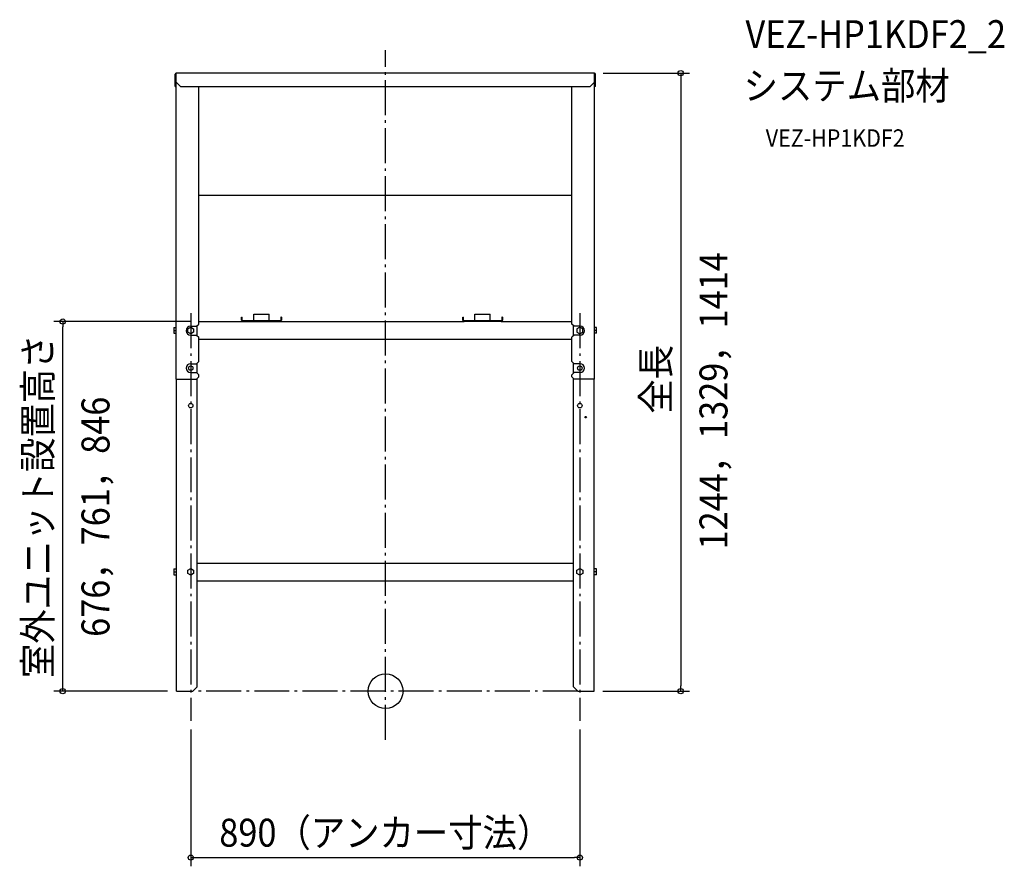
# Model space of a CAD drawing. Extents: x -837 to 1415, y -401 to 1537.
import ezdxf
from ezdxf.enums import TextEntityAlignment as Align

# ---------------------------------------------------------------- set-up
doc = ezdxf.new("R2010")
doc.units = 0
doc.header["$LTSCALE"] = 20
doc.header["$PDMODE"] = 3
doc.header["$PDSIZE"] = -2
doc.linetypes.add('DASHDOT', pattern=[5.5, 4, -0.6, 0.3, -0.6])
doc.layers.get('DEFPOINTS').update_dxf_attribs({"linetype": 'CONTINUOUS'})
for name, color, linetype in [('ARRANGE', 1, 'CONTINUOUS'), ('BASIS', 6, 'DASHDOT'), ('DETAIL', 5, 'CONTINUOUS'), ('ETC', 61, 'CONTINUOUS'), ('OUTLINE', 3, 'CONTINUOUS'), ('SIZE', 30, 'CONTINUOUS')]:
    doc.layers.add(name, color=color, linetype=linetype)
doc.styles.get("Standard").update_dxf_attribs({"font": 'SIMPLEX.shx', "width": 0.9, "height": 64, "bigfont": 'BIGFONT.shx'})

msp = doc.modelspace()

# ---------------------------------------------------------------- linework, layer by layer
at = {"layer": 'ARRANGE', "color": 1, "linetype": 'CONTINUOUS'}
msp.add_circle((0, 0), 40, dxfattribs=at)
msp.add_point((0, 0), dxfattribs=at)
at = {"layer": 'BASIS', "color": 6, "linetype": 'DASHDOT'}
for p, q in [((0, -111.62248), (0, 1466.776032)), ((-445.505666, 865.104626), (-445.505666, -67.761361)), ((444.494302, 865.104626), (444.494302, -67.761361)), ((439.943166, 0), (-440.95453, 0))]:
    msp.add_line(p, q, dxfattribs=at)
at = {"layer": 'DEFPOINTS', "color": 30, "linetype": 'CONTINUOUS'}
for p in [(477.970437, 1414.236312), (-738.422513, 845.904515), (-427.221102, 845.904515), (-478.374983, 0), (477.363619, 0), (675.275372, 0), (-445.505666, -67.761361), (444.494302, -67.761361), (444.494302, -380.829025)]:
    msp.add_point(p, dxfattribs=at)
at = {"layer": 'DETAIL', "color": 5, "linetype": 'CONTINUOUS'}
for p, q in [((-481.409074, 1383.895404), (-481.409074, 1411.80904)), ((-480.195437, 1383.895404), (-480.195437, 1411.80904)), ((-479.184074, 1411.404494), (-478.981801, 1411.404494)), ((-479.180554, 714.132617), (-479.180554, 1413.006292)), ((477.970437, 1414.236312), (-478.981801, 1414.236312)), ((-478.981801, 1394.00904), (-478.981801, 1414.236312)), ((477.970437, 1414.236312), (477.970437, 1394.00904)), ((477.970437, 1410.999949), (478.17271, 1410.999949)), ((477.970437, 1400.886313), (478.17271, 1400.886313)), ((478.169191, 714.132617), (478.169191, 1413.006292)), ((478.17271, 1131.45905), (478.17271, 1410.999949)), ((479.184074, 1383.895404), (479.184074, 1411.80904)), ((480.39771, 1383.895404), (480.39771, 1411.80904)), ((-481.409074, 1394.00904), (-480.195437, 1394.00904)), ((-481.409074, 1383.895404), (-480.195437, 1383.895404)), ((-468.868165, 1383.895404), (-478.981801, 1394.00904)), ((-468.868165, 1383.895404), (467.856801, 1383.895404)), ((-427.221102, 840.003411), (-427.221102, 1383.895404)), ((426.209718, 840.003411), (426.209718, 1383.895404)), ((467.856801, 1383.895404), (477.970437, 1394.00904)), ((480.39771, 1394.00904), (479.184074, 1394.00904)), ((480.39771, 1383.895404), (479.184074, 1383.895404)), ((426.209718, 1134.236312), (-427.221102, 1134.236312)), ((-329.198852, 856.018151), (-327.58067, 856.018151)), ((-329.198852, 849.140879), (-329.198852, 856.018151)), ((-327.58067, 849.140879), (-327.58067, 856.018151)), ((-301.386353, 862.693151), (-265.988627, 862.693151)), ((-301.386353, 847.522697), (-301.386353, 862.693151)), ((-265.988627, 847.522697), (-265.988627, 862.693151)), ((-238.176128, 856.018151), (-239.79431, 856.018151)), ((-239.79431, 856.018151), (-239.79431, 849.140879)), ((-238.176128, 856.018151), (-238.176128, 849.140879)), ((176.482948, 856.018151), (178.10113, 856.018151)), ((176.482948, 849.140879), (176.482948, 856.018151)), ((178.10113, 849.140879), (178.10113, 856.018151)), ((204.295447, 862.693151), (239.693173, 862.693151)), ((204.295447, 847.522697), (204.295447, 862.693151)), ((239.693173, 847.522697), (239.693173, 862.693151)), ((265.88749, 856.018151), (265.88749, 849.140879)), ((267.505672, 856.018151), (265.88749, 856.018151)), ((267.505672, 856.018151), (267.505672, 849.140879)), ((-446.051357, 834.96858), (-432.255933, 834.96858)), ((-432.255933, 834.96858), (-427.221102, 840.003411)), ((-431.339536, 835.884976), (-430.840894, 835.386334)), ((-430.840894, 813.414237), (-430.840894, 835.386334)), ((-427.221102, 845.904515), (179.719312, 845.904515)), ((-329.198852, 850.961333), (-327.58067, 850.961333)), ((-241.412491, 847.522697), (-325.962488, 847.522697)), ((-238.176128, 850.961333), (-239.79431, 850.961333)), ((176.482948, 850.961333), (178.10113, 850.961333)), ((264.269309, 847.522697), (179.719312, 847.522697)), ((264.269309, 845.904515), (179.719312, 845.904515)), ((264.269309, 845.904515), (426.209718, 845.904515)), ((267.505672, 850.961333), (265.88749, 850.961333)), ((431.244549, 834.96858), (426.209718, 840.003411)), ((429.6595, 813.244206), (429.6595, 836.553649)), ((445.039994, 834.96858), (431.244549, 834.96858)), ((-483.937483, 832.251106), (-483.937483, 819.10338)), ((-483.937483, 832.251106), (-479.184074, 832.251106)), ((-483.937483, 825.677243), (-479.184074, 825.677243)), ((-483.937483, 819.10338), (-479.184074, 819.10338)), ((-452.079529, 829.471535), (-445.505666, 833.26247)), ((-452.079529, 821.88293), (-452.079529, 829.471535)), ((-445.505666, 818.092016), (-452.079529, 821.88293)), ((-446.051357, 814.829256), (-432.255933, 814.829256)), ((-445.505666, 833.26247), (-438.931802, 829.471535)), ((-438.931802, 821.88293), (-445.505666, 818.092016)), ((-438.931802, 829.471535), (-438.931802, 821.88293)), ((-432.255933, 814.829256), (-427.221102, 809.794425)), ((431.244549, 814.829256), (426.209718, 809.794425)), ((445.039994, 814.829256), (431.244549, 814.829256)), ((444.494302, 833.26247), (437.920439, 829.471535)), ((437.920439, 829.471535), (437.920439, 821.88293)), ((437.920439, 821.88293), (444.494302, 818.092016)), ((451.068166, 829.471535), (444.494302, 833.26247)), ((444.494302, 818.092016), (451.068166, 821.88293)), ((451.068166, 821.88293), (451.068166, 829.471535)), ((482.926119, 832.251106), (478.169191, 832.251106)), ((482.926119, 825.677243), (478.169191, 825.677243)), ((482.926119, 819.10338), (478.169191, 819.10338)), ((482.926119, 819.10338), (482.926119, 832.251106)), ((-427.221102, 754.411284), (-427.221102, 809.794425)), ((-427.221102, 805.449971), (426.209718, 805.449971)), ((426.209718, 754.411284), (426.209718, 809.794425)), ((-446.051357, 749.376454), (-432.255933, 749.376454)), ((-432.255933, 749.376454), (-427.221102, 754.411284)), ((-430.840894, 727.82209), (-430.840894, 750.791473)), ((431.244549, 749.376454), (426.209718, 754.411284)), ((429.6595, 727.65206), (429.6595, 750.961503)), ((445.039994, 749.376454), (431.244549, 749.376454)), ((-446.051357, 729.237109), (-432.255933, 729.237109)), ((-432.255933, 729.237109), (-427.221102, 724.202279)), ((-427.221102, 719.167448), (-427.221102, 724.202279)), ((431.244549, 729.237109), (426.209718, 724.202279)), ((426.209718, 719.167448), (426.209718, 724.202279)), ((445.039994, 729.237109), (431.244549, 729.237109)), ((-479.180554, 714.132617), (-432.255933, 714.132617)), ((-478.374983, 0), (-478.374983, 714.132617)), ((-427.221102, 719.167448), (-432.255933, 714.132617)), ((-430.840894, 10.113636), (-430.840894, 715.547656)), ((426.209718, 719.167448), (431.244549, 714.132617)), ((429.82953, 10.113636), (429.82953, 715.547656)), ((478.169191, 714.132617), (431.244549, 714.132617)), ((477.363619, 0), (477.363619, 714.132617)), ((-430.840894, 293.295444), (429.82953, 293.295444)), ((-483.937483, 279.642035), (-478.374983, 279.642035)), ((-483.937483, 279.642035), (-483.937483, 266.494309)), ((-483.937483, 273.068172), (-478.374983, 273.068172)), ((-452.079529, 276.862464), (-445.505666, 280.653399)), ((-452.079529, 269.273859), (-452.079529, 276.862464)), ((-445.505666, 280.653399), (-438.931802, 276.862464)), ((-438.931802, 276.862464), (-438.931802, 269.273859)), ((437.920439, 276.862464), (444.494302, 280.653399)), ((437.920439, 269.273859), (437.920439, 276.862464)), ((444.494302, 280.653399), (451.068166, 276.862464)), ((451.068166, 276.862464), (451.068166, 269.273859)), ((482.926119, 279.642035), (477.363619, 279.642035)), ((482.926119, 273.068172), (477.363619, 273.068172)), ((482.926119, 266.494309), (482.926119, 279.642035)), ((-483.937483, 266.494309), (-478.374983, 266.494309)), ((-445.505666, 265.482945), (-452.079529, 269.273859)), ((-438.931802, 269.273859), (-445.505666, 265.482945)), ((-430.840894, 252.8409), (429.82953, 252.8409)), ((444.494302, 265.482945), (437.920439, 269.273859)), ((451.068166, 269.273859), (444.494302, 265.482945)), ((482.926119, 266.494309), (477.363619, 266.494309)), ((-478.374983, 0), (-440.95453, 0)), ((-440.95453, 0), (-430.840894, 10.113636)), ((439.943166, 0), (429.82953, 10.113636)), ((439.943166, 0), (477.363619, 0))]:
    msp.add_line(p, q, dxfattribs=at)
for centre, radius in [((-445.505666, 739.306792), 5.056818), ((444.494302, 739.306792), 5.056818), ((-445.505666, 653.340886), 5.056818), ((444.494302, 653.340886), 5.056818), ((457.945438, 627.045432), 1.719318)]:
    msp.add_circle(centre, radius, dxfattribs=at)
for centre, radius, start, end in [((-478.981801, 1411.80904), 2.427273, 90, 180), ((-478.981801, 1411.80904), 1.213636, 90, 180), ((477.970437, 1411.80904), 2.427273, 0, 90), ((477.970437, 1411.80904), 1.213636, 0, 90), ((-446.051357, 824.898918), 10.069662, 90, 270), ((-325.962488, 849.140879), 3.236364, 180, 270), ((-325.962488, 849.140879), 1.618182, 180, 270), ((-241.412491, 849.140879), 3.236364, 270, 0), ((-241.412491, 849.140879), 1.618182, 270, 0), ((179.719312, 849.140879), 3.236364, 180, 270), ((179.719312, 849.140879), 1.618182, 180, 270), ((264.269309, 849.140879), 3.236364, 270, 0), ((264.269309, 849.140879), 1.618182, 270, 0), ((445.039994, 824.898918), 10.069662, 270, 90), ((-446.051357, 739.306792), 10.069662, 90, 270), ((445.039994, 739.306792), 10.069662, 270, 90)]:
    msp.add_arc(centre, radius, start, end, dxfattribs=at)
at = {"layer": 'OUTLINE', "color": 3, "linetype": 'CONTINUOUS'}
for p, q in [((478.169191, 1414.236312), (-479.180554, 1414.236312)), ((-479.180554, 714.132617), (-479.180554, 1414.236312)), ((478.169191, 714.132617), (478.169191, 1414.236312)), ((478.17271, 1131.45905), (478.17271, 1410.999949)), ((-479.180554, 714.132617), (-478.374983, 714.132617)), ((-478.374983, 0), (-478.374983, 714.132617)), ((477.363619, 0), (477.363619, 714.132617)), ((478.169191, 714.132617), (477.363619, 714.132617)), ((-430.840894, 252.8409), (429.82953, 252.8409)), ((-430.840894, 10.113636), (-430.840894, 252.8409)), ((429.82953, 10.113636), (429.82953, 252.8409)), ((-478.374983, 0), (-440.95453, 0)), ((-440.95453, 0), (-430.840894, 10.113636)), ((439.943166, 0), (429.82953, 10.113636)), ((439.943166, 0), (477.363619, 0))]:
    msp.add_line(p, q, dxfattribs=at)
at = {"layer": 'SIZE', "color": 30, "linetype": 'CONTINUOUS'}
for p, q in [((497.970437, 1414.236312), (695.275372, 1414.236312)), ((675.275372, 1414.236312), (675.275372, 1402.236312)), ((675.275372, 1402.236312), (675.275372, 12)), ((-447.221102, 845.904515), (-758.422513, 845.904515)), ((-738.422513, 845.904515), (-738.422513, 833.904515)), ((-738.422513, 12), (-738.422513, 833.904515)), ((-498.374983, 0), (-758.422513, 0)), ((-738.422513, 0), (-738.422513, 12)), ((497.363619, 0), (695.275372, 0)), ((675.275372, 0), (675.275372, 12)), ((-445.505666, -87.761361), (-445.505666, -400.829025)), ((444.494302, -87.761361), (444.494302, -400.829025)), ((-445.505666, -380.829025), (-433.505666, -380.829025)), ((-433.505666, -380.829025), (432.494302, -380.829025)), ((444.494302, -380.829025), (432.494302, -380.829025))]:
    msp.add_line(p, q, dxfattribs=at)
for centre in [(675.275372, 1414.236312), (-738.422513, 845.904515), (-738.422513, 0), (675.275372, 0), (-445.505666, -380.829025), (444.494302, -380.829025)]:
    msp.add_circle(centre, 6, dxfattribs=at)

# ---------------------------------------------------------------- texts
at = {"layer": 'ETC', "color": 61, "linetype": 'CONTINUOUS', "width": 0.9}
for s, height, p in [('VEZ-HP1KDF2_2', 64, (823.340856, 1471.518971)), ('システム部材', 64, (819.154862, 1353.563661)), ('VEZ-HP1KDF2', 40, (869.762365, 1245.727881))]:
    msp.add_text(s, height=height, dxfattribs=at).set_placement(p)
at = {"layer": 'SIZE', "color": 30, "linetype": 'CONTINUOUS', "width": 0.9}
for s, p in [('1244，1329，1414', (782.204387, 324.191622)), ('676，761，846', (-631.493499, 124.24323))]:
    msp.add_text(s, height=64, rotation=90, dxfattribs=at).set_placement(p)
for s, p in [('室外ユニット設置高さ', (-763.422513, 422.952257)), ('全長', (650.275372, 713.618156))]:
    msp.add_text(s, height=64, rotation=90, dxfattribs=at).set_placement(p, align=Align.CENTER)
msp.add_text('890（アンカー寸法）', height=64, dxfattribs=at).set_placement((-0.505682, -355.829025), align=Align.CENTER)

doc.saveas('drawing.dxf')
